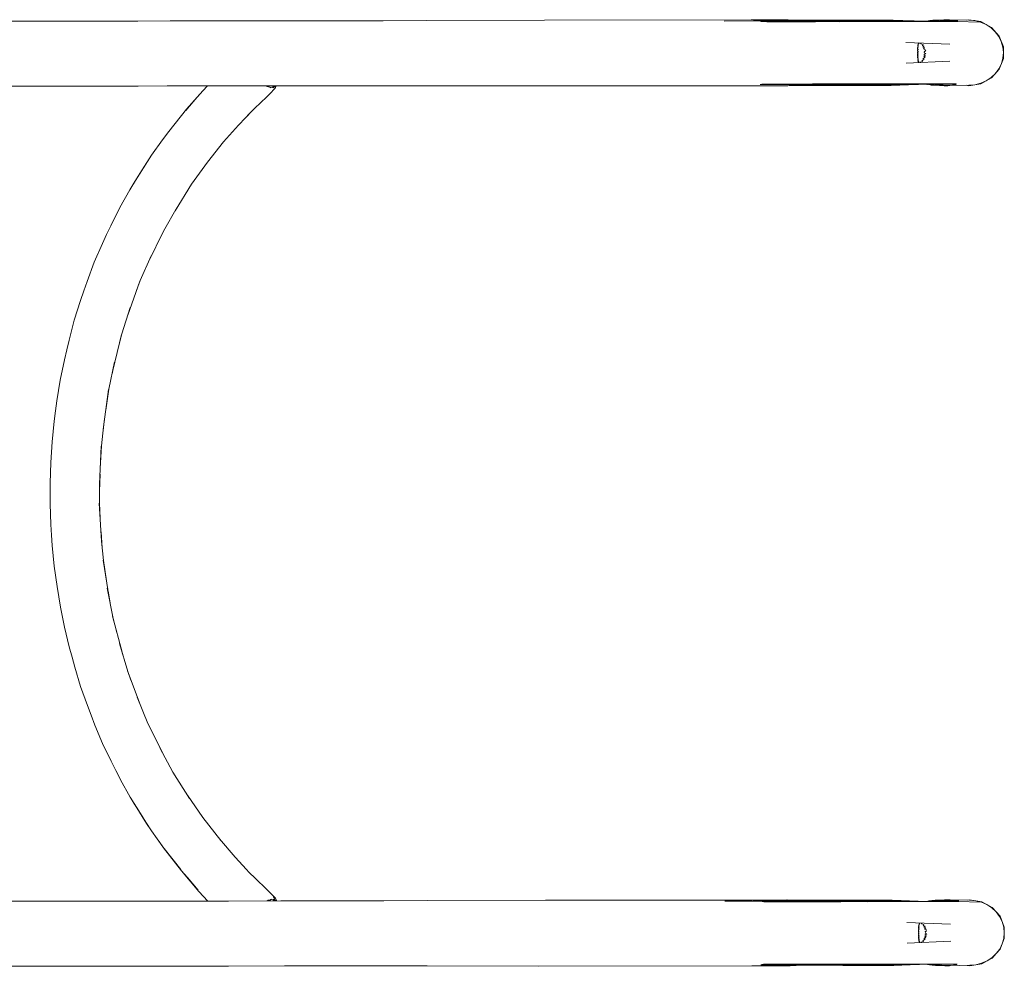
# Model space of a CAD drawing. Units: millimetres. Extents: x -6209 to 4426, y -4685 to 4760.
# Drawn here: x 2322 to 2948, y -653 to -50 of the extents above; entities that cross this region are included whole.
import ezdxf

# ---------------------------------------------------------------- set-up
doc = ezdxf.new("R2010")
doc.units = ezdxf.units.MM
doc.header["$MEASUREMENT"] = 0
for name, color, linetype, lineweight in [('4_Ном._пера__7', 7, 'Continuous', 18), ('8_Ном._пера__7', 7, 'Continuous', 18), ('O_Ном._пера__7', 7, 'Continuous', 18)]:
    doc.layers.add(name, color=color, linetype=linetype, lineweight=lineweight)

msp = doc.modelspace()

# ---------------------------------------------------------------- linework, layer by layer
at = {"layer": '4_Ном._пера__7', "color": 7, "linetype": 'Continuous', "lineweight": 18}
for points in [[(2337.05, -51.1), (2271.55, -51.16)], [(2376.42, -51.06), (2337.05, -51.1)], [(2376.42, -51.06), (2396.87, -51.04)], [(2417.39, -51.01), (2396.87, -51.04)], [(2417.39, -51.01), (2453.85, -50.98)], [(2487.24, -50.94), (2453.85, -50.98)], [(2487.24, -50.94), (2504.75, -50.93)], [(2552.74, -50.85), (2504.75, -50.93)], [(2580.17, -50.74), (2552.74, -50.85)], [(2655.52, -50.51), (2580.17, -50.74)], [(2655.52, -50.51), (2786.94, -50.33)], [(2814.24, -50.99), (2769.62, -51.04)], [(2808.69, -50.31), (2786.94, -50.33)], [(2809.47, -50.31), (2786.94, -50.33)], [(2810.31, -50.36), (2787.66, -50.35)], [(2811.17, -50.46), (2788.4, -50.41)], [(2814.99, -51.12), (2792.64, -51.14)], [(2815.67, -51.24), (2793.27, -51.25)], [(2816.25, -51.34), (2793.82, -51.35)], [(2816.69, -51.39), (2794.27, -51.42)], [(2827.9, -51.47), (2796.81, -51.46)], [(2808.69, -50.31), (2808.73, -50.31)], [(2809.47, -50.31), (2875.96, -50.5)], [(2810.31, -50.36), (2877.11, -50.57)], [(2811.17, -50.46), (2878.29, -50.69)], [(2814.24, -50.99), (2879.98, -50.96)], [(2814.99, -51.12), (2881.11, -51.16)], [(2815.67, -51.24), (2882.04, -51.33)], [(2816.25, -51.34), (2860.06, -51.42)], [(2816.69, -51.39), (2843.35, -51.45)], [(2825.87, -51.47), (2894.93, -51.36)], [(2897.99, -51.23), (2875.96, -50.5)], [(2876.68, -50.86), (2879.98, -50.96)], [(2899.23, -51.29), (2877.11, -50.57)], [(2880.94, -50.67), (2877.11, -50.57)], [(2898.28, -51.35), (2878.29, -50.69)], [(2882.14, -50.77), (2878.29, -50.69)], [(2890.33, -51.19), (2879.98, -50.96)], [(2880.94, -50.67), (2881.73, -50.72)], [(2887.61, -51.37), (2881.11, -51.16)], [(2890.33, -51.19), (2881.11, -51.16)], [(2883.55, -51.38), (2882.04, -51.33)], [(2884.98, -51.38), (2882.04, -51.33)], [(2890.33, -51.19), (2892.19, -51.37)], [(2890.33, -51.19), (2894.95, -51.36)], [(2915.02, -51.29), (2894.93, -51.36)], [(2897.95, -51.2), (2897.92, -51.22)], [(2897.95, -51.2), (2899.39, -50.94)], [(2897.95, -51.2), (2898.12, -51.16)], [(2899.23, -51.29), (2899.26, -51.35)], [(2900.57, -50.81), (2899.33, -51.35)], [(2900.57, -50.81), (2899.39, -50.94)], [(2900.4, -51.28), (2900.37, -51.34)], [(2901.4, -50.74), (2900.4, -51.28)], [(2900.57, -50.81), (2901.24, -50.65)], [(2901.2, -51.24), (2901.04, -51.34)], [(2901.2, -51.24), (2903.34, -50.48)], [(2901.2, -51.24), (2901.24, -51.34)], [(2901.95, -50.62), (2901.24, -50.65)], [(2901.4, -50.74), (2902.33, -50.54)], [(2902.4, -51.22), (2902.31, -51.34)], [(2903.29, -50.49), (2902.33, -50.54)], [(2903.48, -50.62), (2902.4, -51.22)], [(2902.4, -51.22), (2902.45, -51.34)], [(2909.35, -50.21), (2903.34, -50.48)], [(2903.51, -51.28), (2903.47, -51.33)], [(2903.48, -50.62), (2904.44, -50.47)], [(2904.55, -50.64), (2903.51, -51.28)], [(2903.51, -51.28), (2903.52, -51.33)], [(2910.15, -50.21), (2904.44, -50.47)], [(2904.55, -50.64), (2905.44, -50.54)], [(2905.52, -50.74), (2904.63, -51.33)], [(2910.88, -50.26), (2905.44, -50.54)], [(2905.52, -50.74), (2906.31, -50.66)], [(2907.23, -50.82), (2905.98, -51.32)], [(2911.51, -50.35), (2906.31, -50.66)], [(2906.93, -51.18), (2906.7, -51.32)], [(2906.93, -51.18), (2906.74, -51.32)], [(2906.93, -51.18), (2907.64, -50.93)], [(2906.93, -51.18), (2908.17, -51.13)], [(2914.56, -50.89), (2907.64, -50.93)], [(2914.91, -51.02), (2908.17, -51.13)], [(2908.34, -51.32), (2908.44, -51.3)], [(2915.11, -51.14), (2908.44, -51.3)], [(2909.35, -50.21), (2911.7, -50.21)], [(2910.15, -50.21), (2912.37, -50.23)], [(2910.15, -50.21), (2911.7, -50.21)], [(2910.88, -50.26), (2912.37, -50.23)], [(2910.88, -50.26), (2912.97, -50.29)], [(2911.51, -50.35), (2912.97, -50.29)], [(2925.28, -50.5), (2911.7, -50.21)], [(2925.28, -50.5), (2912.37, -50.23)], [(2925.28, -50.5), (2912.97, -50.29)], [(2915.15, -51.24), (2913.12, -51.3)], [(2914.56, -50.89), (2918.4, -50.89)], [(2914.91, -51.02), (2917.02, -51.02)], [(2915.02, -51.29), (2917.33, -51.29)], [(2915.11, -51.14), (2917.26, -51.13)], [(2915.15, -51.24), (2917.37, -51.23)], [(2915.15, -51.24), (2917.33, -51.29)], [(2932.81, -51.74), (2917.33, -51.29)], [(2925.28, -50.5), (2929.1, -50.81)], [(2932.81, -51.74), (2929.1, -50.81)], [(2932.81, -51.74), (2936.29, -53.26)], [(2939.43, -55.33), (2936.29, -53.26)], [(2939.43, -55.33), (2942.14, -57.87)], [(2944.35, -60.82), (2942.14, -57.87)], [(2944.35, -60.82), (2945.97, -64.09)], [(2885.29, -64.68), (2913.17, -65.8)], [(2892.74, -68.39), (2892.73, -68.96)], [(2893.29, -68.16), (2892.74, -68.39)], [(2892.78, -67.23), (2892.76, -67.81)], [(2893.29, -68.16), (2892.76, -67.81)], [(2893.34, -67.03), (2892.78, -67.23)], [(2892.87, -66.3), (2892.82, -66.73)], [(2893.34, -67.03), (2892.82, -66.73)], [(2893.45, -66.15), (2892.87, -66.3)], [(2893.06, -65.52), (2892.95, -65.9)], [(2893.45, -66.15), (2892.95, -65.9)], [(2893.65, -65.41), (2893.06, -65.52)], [(2893.32, -65.03), (2893.18, -65.22)], [(2893.65, -65.41), (2893.18, -65.22)], [(2893.47, -65.01), (2893.32, -65.03)], [(2894.17, -65.05), (2894.24, -65.04)], [(2894.17, -65.05), (2894.69, -65.24)], [(2894.73, -65.55), (2894.69, -65.24)], [(2894.73, -65.55), (2895.47, -65.75)], [(2896.21, -65.98), (2895.47, -65.75)], [(2895.64, -66.66), (2895.97, -66.35)], [(2895.64, -66.66), (2896.29, -66.83)], [(2896.21, -65.98), (2895.97, -66.35)], [(2896.14, -67.61), (2896.54, -67.3)], [(2896.14, -67.61), (2896.77, -67.81)], [(2896.94, -67.01), (2896.29, -66.83)], [(2896.94, -67.01), (2896.54, -67.3)], [(2896.57, -68.79), (2896.98, -68.38)], [(2897.74, -69.31), (2896.57, -68.79)], [(2897.4, -68.02), (2896.77, -67.81)], [(2897.4, -68.02), (2896.98, -68.38)], [(2946.97, -67.57), (2945.97, -64.09)], [(2946.97, -67.57), (2947.31, -71.16)], [(2893.27, -69.35), (2892.73, -68.96)], [(2893.27, -69.35), (2892.73, -69.6)], [(2892.73, -69.6), (2892.73, -70.31)], [(2893.26, -70.71), (2892.73, -70.31)], [(2893.26, -70.71), (2892.73, -70.97)], [(2892.73, -70.97), (2892.73, -71.63)], [(2893.26, -72.01), (2892.73, -71.63)], [(2893.26, -72.01), (2892.73, -72.28)], [(2892.73, -72.28), (2892.73, -72.92)], [(2893.27, -73.3), (2892.73, -72.92)], [(2893.27, -73.3), (2892.74, -73.57)], [(2892.74, -73.57), (2892.75, -74.24)], [(2893.31, -74.57), (2892.75, -74.24)], [(2893.31, -74.57), (2892.78, -74.82)], [(2892.78, -74.82), (2892.8, -75.32)], [(2896.09, -74.94), (2896.78, -74.61)], [(2896.09, -74.94), (2896.55, -75.11)], [(2896.5, -73.88), (2897.15, -73.51)], [(2896.5, -73.88), (2896.98, -74.06)], [(2897.01, -75.29), (2896.55, -75.11)], [(2897.45, -74.26), (2896.78, -74.61)], [(2896.79, -72.64), (2897.39, -72.2)], [(2896.79, -72.64), (2897.28, -72.88)], [(2897.8, -69.97), (2896.88, -70.54)], [(2896.88, -70.54), (2897.18, -70.96)], [(2896.91, -71.35), (2897.18, -70.96)], [(2896.91, -71.35), (2897.43, -71.55)], [(2897.45, -74.26), (2896.98, -74.06)], [(2897.77, -73.1), (2897.15, -73.51)], [(2897.77, -73.1), (2897.28, -72.88)], [(2897.96, -71.78), (2897.39, -72.2)], [(2897.96, -71.78), (2897.43, -71.55)], [(2897.76, -69.27), (2897.58, -69.68)], [(2897.9, -70.1), (2897.58, -69.68)], [(2946.98, -74.76), (2945.99, -78.24)], [(2946.98, -74.76), (2947.31, -71.16)], [(2885.44, -77.75), (2913.31, -76.52)], [(2893.37, -75.59), (2892.8, -75.32)], [(2893.37, -75.59), (2892.85, -75.79)], [(2892.85, -75.79), (2892.9, -76.21)], [(2893.49, -76.43), (2892.9, -76.21)], [(2893.49, -76.43), (2892.97, -76.58)], [(2892.97, -76.58), (2893.05, -76.88)], [(2893.69, -77.06), (2893.05, -76.88)], [(2893.69, -77.06), (2893.18, -77.16)], [(2893.18, -77.16), (2893.32, -77.4)], [(2894.29, -77.25), (2895.2, -76.97)], [(2894.29, -77.25), (2894.58, -77.35)], [(2896.11, -76.57), (2895.2, -76.97)], [(2895.39, -76.07), (2896.26, -75.64)], [(2895.39, -76.07), (2895.75, -76.32)], [(2896.11, -76.57), (2895.75, -76.32)], [(2897.01, -75.29), (2896.26, -75.64)], [(2944.37, -81.51), (2945.99, -78.24)], [(2939.46, -87.02), (2936.32, -89.08)], [(2939.46, -87.02), (2942.17, -84.46)], [(2944.37, -81.51), (2942.17, -84.46)], [(2337.17, -92.46), (2271.76, -92.52)], [(2378.53, -92.42), (2337.17, -92.46)], [(2378.53, -92.42), (2397.05, -92.4)], [(2415.5, -92.38), (2397.05, -92.4)], [(2415.5, -92.38), (2453.96, -92.34)], [(2504.91, -92.29), (2453.96, -92.34)], [(2520.29, -92.27), (2504.91, -92.29)], [(2520.29, -92.27), (2552.27, -92.27)], [(2580.21, -92.32), (2552.27, -92.27)], [(2650.78, -92.38), (2580.21, -92.32)], [(2650.78, -92.38), (2786.83, -92.32)], [(2809.33, -92.29), (2786.83, -92.32)], [(2810.16, -92.25), (2787.53, -92.3)], [(2811.02, -92.17), (2788.28, -92.25)], [(2814.87, -91.5), (2792.53, -91.52)], [(2815.56, -91.37), (2793.17, -91.41)], [(2816.17, -91.27), (2793.75, -91.3)], [(2816.64, -91.21), (2794.22, -91.23)], [(2809.33, -92.29), (2875.83, -91.97)], [(2810.16, -92.25), (2876.99, -91.91)], [(2811.02, -92.17), (2878.17, -91.79)], [(2814.87, -91.5), (2880.91, -91.34)], [(2815.56, -91.37), (2881.88, -91.16)], [(2816.17, -91.27), (2866.94, -91.08)], [(2850.85, -91.09), (2816.64, -91.21)], [(2820.29, -91.11), (2820.2, -91.11)], [(2825.88, -91.1), (2894.92, -91.07)], [(2898.08, -91.2), (2875.83, -91.97)], [(2876.57, -91.63), (2893.5, -91.07)], [(2880.87, -91.8), (2876.99, -91.91)], [(2882.07, -91.7), (2878.17, -91.79)], [(2880.87, -91.8), (2899.41, -91.12)], [(2884.81, -91.29), (2880.91, -91.34)], [(2885.84, -91.1), (2881.88, -91.16)], [(2882.07, -91.7), (2898.13, -91.07)], [(2884.81, -91.29), (2890.36, -91.07)], [(2885.84, -91.1), (2886.43, -91.07)], [(2915.01, -91.09), (2894.92, -91.07)], [(2898.07, -91.2), (2898.57, -91.34)], [(2898.08, -91.2), (2898.11, -91.17)], [(2898.77, -91.29), (2898.56, -91.15)], [(2898.97, -91.34), (2898.57, -91.34)], [(2898.77, -91.29), (2899.64, -91.52)], [(2899.41, -91.12), (2899.45, -91.08)], [(2900.74, -91.63), (2899.5, -91.08)], [(2900.74, -91.63), (2899.64, -91.52)], [(2900.27, -91.12), (2900.21, -91.08)], [(2900.27, -91.12), (2902.5, -91.89)], [(2900.74, -91.63), (2901.43, -91.78)], [(2902.31, -91.82), (2901.43, -91.78)], [(2901.53, -91.19), (2901.44, -91.08)], [(2902.65, -91.77), (2901.53, -91.19)], [(2903.58, -91.93), (2902.5, -91.89)], [(2902.71, -91.19), (2902.63, -91.08)], [(2902.65, -91.77), (2903.64, -91.94)], [(2903.78, -91.8), (2902.71, -91.19)], [(2909.59, -92.19), (2903.64, -91.94)], [(2903.78, -91.8), (2904.71, -91.93)], [(2904.83, -91.75), (2903.82, -91.1)], [(2910.36, -92.18), (2904.71, -91.93)], [(2904.83, -91.75), (2905.7, -91.85)], [(2905.77, -91.64), (2904.94, -91.08)], [(2911.07, -92.12), (2905.7, -91.85)], [(2905.77, -91.64), (2906.53, -91.71)], [(2907.43, -91.54), (2906.32, -91.08)], [(2911.68, -92.02), (2906.53, -91.71)], [(2907.08, -91.19), (2906.94, -91.08)], [(2907.08, -91.19), (2908.28, -91.23)], [(2915.01, -91.34), (2908.28, -91.23)], [(2915.17, -91.22), (2909.34, -91.09)], [(2909.59, -92.19), (2911.9, -92.19)], [(2910.36, -92.18), (2911.9, -92.19)], [(2911.07, -92.12), (2912.55, -92.16)], [(2911.68, -92.02), (2913.13, -92.09)], [(2925.32, -91.87), (2911.9, -92.19)], [(2915.17, -91.14), (2913.65, -91.09)], [(2915.01, -91.09), (2917.34, -91.08)], [(2915.01, -91.34), (2917.12, -91.34)], [(2915.17, -91.14), (2917.41, -91.14)], [(2915.17, -91.22), (2917.34, -91.23)], [(2925.32, -91.87), (2929.14, -91.55)], [(2932.85, -90.61), (2929.14, -91.55)], [(2932.85, -90.61), (2936.32, -89.08)], [(2295.37, -611.14), (2337.61, -611.1)], [(2376.98, -611.06), (2337.61, -611.1)], [(2376.98, -611.06), (2397.43, -611.04)], [(2417.95, -611.01), (2397.43, -611.04)], [(2417.95, -611.01), (2454.41, -610.98)], [(2487.81, -610.94), (2454.41, -610.98)], [(2487.81, -610.94), (2505.32, -610.93)], [(2553.31, -610.85), (2505.32, -610.93)], [(2580.73, -610.74), (2553.31, -610.85)], [(2656.08, -610.51), (2580.73, -610.74)], [(2656.08, -610.51), (2787.51, -610.33)], [(2814.8, -610.99), (2770.18, -611.04)], [(2809.25, -610.31), (2787.51, -610.33)], [(2810.03, -610.31), (2787.51, -610.33)], [(2810.87, -610.36), (2788.22, -610.35)], [(2811.73, -610.46), (2788.96, -610.41)], [(2815.55, -611.12), (2793.2, -611.14)], [(2816.23, -611.24), (2793.83, -611.25)], [(2816.81, -611.34), (2794.39, -611.35)], [(2817.25, -611.39), (2794.83, -611.42)], [(2828.46, -611.47), (2797.38, -611.46)], [(2809.25, -610.31), (2809.29, -610.31)], [(2810.03, -610.31), (2876.52, -610.5)], [(2810.87, -610.36), (2877.67, -610.57)], [(2811.73, -610.46), (2878.85, -610.69)], [(2814.8, -610.99), (2880.54, -610.96)], [(2815.55, -611.12), (2881.67, -611.16)], [(2816.23, -611.24), (2882.6, -611.33)], [(2816.81, -611.34), (2860.62, -611.42)], [(2817.25, -611.39), (2843.91, -611.45)], [(2826.44, -611.47), (2895.49, -611.36)], [(2898.55, -611.23), (2876.52, -610.5)], [(2877.24, -610.85), (2880.54, -610.96)], [(2899.79, -611.29), (2877.67, -610.57)], [(2881.5, -610.67), (2877.67, -610.57)], [(2898.85, -611.35), (2878.85, -610.69)], [(2882.7, -610.77), (2878.85, -610.69)], [(2890.89, -611.19), (2880.54, -610.96)], [(2881.5, -610.67), (2882.29, -610.72)], [(2888.17, -611.37), (2881.67, -611.16)], [(2890.89, -611.19), (2881.67, -611.16)], [(2884.13, -611.38), (2882.6, -611.33)], [(2885.55, -611.38), (2882.6, -611.33)], [(2890.89, -611.19), (2892.75, -611.37)], [(2890.89, -611.19), (2895.51, -611.36)], [(2915.58, -611.29), (2895.49, -611.36)], [(2898.51, -611.2), (2898.48, -611.22)], [(2898.51, -611.2), (2899.95, -610.94)], [(2898.51, -611.2), (2898.69, -611.16)], [(2899.79, -611.29), (2899.82, -611.35)], [(2901.14, -610.81), (2899.89, -611.35)], [(2901.14, -610.81), (2899.95, -610.94)], [(2900.96, -611.28), (2900.94, -611.34)], [(2901.96, -610.74), (2900.96, -611.28)], [(2901.14, -610.81), (2901.81, -610.65)], [(2901.76, -611.24), (2901.6, -611.34)], [(2901.76, -611.24), (2903.9, -610.48)], [(2901.76, -611.24), (2901.8, -611.34)], [(2902.51, -610.62), (2901.81, -610.65)], [(2901.96, -610.74), (2902.9, -610.54)], [(2902.97, -611.22), (2902.88, -611.34)], [(2903.85, -610.49), (2902.9, -610.54)], [(2904.05, -610.62), (2902.97, -611.22)], [(2902.97, -611.22), (2903.01, -611.34)], [(2909.92, -610.21), (2903.9, -610.48)], [(2904.07, -611.28), (2904.03, -611.33)], [(2904.05, -610.62), (2905, -610.47)], [(2905.12, -610.64), (2904.07, -611.28)], [(2904.07, -611.28), (2904.09, -611.33)], [(2910.72, -610.21), (2905, -610.47)], [(2905.12, -610.64), (2906, -610.54)], [(2906.09, -610.74), (2905.19, -611.33)], [(2911.44, -610.26), (2906, -610.54)], [(2906.09, -610.74), (2906.87, -610.66)], [(2907.8, -610.82), (2906.54, -611.32)], [(2912.07, -610.35), (2906.87, -610.66)], [(2907.49, -611.18), (2907.26, -611.32)], [(2907.49, -611.18), (2907.3, -611.32)], [(2907.49, -611.18), (2908.21, -610.93)], [(2907.49, -611.18), (2908.73, -611.13)], [(2915.12, -610.89), (2908.21, -610.93)], [(2915.47, -611.02), (2908.73, -611.13)], [(2908.9, -611.31), (2909, -611.3)], [(2915.67, -611.14), (2909, -611.3)], [(2909.92, -610.21), (2912.26, -610.21)], [(2910.72, -610.21), (2912.93, -610.23)], [(2910.72, -610.21), (2912.26, -610.21)], [(2911.44, -610.26), (2912.93, -610.23)], [(2911.44, -610.26), (2913.53, -610.29)], [(2912.07, -610.35), (2913.53, -610.29)], [(2925.84, -610.5), (2912.26, -610.21)], [(2925.84, -610.5), (2912.93, -610.23)], [(2925.84, -610.5), (2913.53, -610.29)], [(2915.71, -611.24), (2913.7, -611.3)], [(2915.12, -610.89), (2918.97, -610.89)], [(2915.47, -611.02), (2917.58, -611.02)], [(2915.58, -611.29), (2917.89, -611.29)], [(2915.67, -611.14), (2917.82, -611.13)], [(2915.71, -611.24), (2917.93, -611.23)], [(2915.71, -611.24), (2917.89, -611.29)], [(2933.37, -611.74), (2917.89, -611.29)], [(2925.84, -610.5), (2929.66, -610.81)], [(2933.37, -611.74), (2929.66, -610.81)], [(2933.37, -611.74), (2936.85, -613.26)], [(2939.99, -615.33), (2936.85, -613.26)], [(2939.99, -615.33), (2942.71, -617.87)], [(2944.91, -620.82), (2942.71, -617.87)], [(2885.85, -624.68), (2913.73, -625.8)], [(2894.01, -626.15), (2893.43, -626.3)], [(2893.62, -625.52), (2893.51, -625.9)], [(2894.01, -626.15), (2893.51, -625.9)], [(2894.22, -625.41), (2893.62, -625.52)], [(2893.88, -625.03), (2893.74, -625.22)], [(2894.22, -625.41), (2893.74, -625.22)], [(2894.04, -625.01), (2893.88, -625.03)], [(2894.73, -625.05), (2894.8, -625.04)], [(2894.73, -625.05), (2895.26, -625.24)], [(2895.29, -625.55), (2895.26, -625.24)], [(2895.29, -625.55), (2896.03, -625.75)], [(2896.78, -625.98), (2896.03, -625.75)], [(2896.78, -625.98), (2896.53, -626.35)], [(2944.91, -620.82), (2946.54, -624.09)], [(2947.53, -627.57), (2946.54, -624.09)], [(2893.83, -629.35), (2893.29, -629.6)], [(2893.29, -629.6), (2893.29, -630.31)], [(2893.82, -630.71), (2893.29, -630.31)], [(2893.82, -630.71), (2893.29, -630.97)], [(2893.29, -630.97), (2893.29, -631.63)], [(2893.83, -632.01), (2893.29, -631.63)], [(2893.83, -632.01), (2893.29, -632.28)], [(2893.29, -632.28), (2893.3, -632.92)], [(2893.85, -628.16), (2893.3, -628.39)], [(2893.3, -628.39), (2893.3, -628.96)], [(2893.83, -629.35), (2893.3, -628.96)], [(2893.34, -627.23), (2893.32, -627.81)], [(2893.85, -628.16), (2893.32, -627.81)], [(2893.9, -627.03), (2893.34, -627.23)], [(2893.43, -626.3), (2893.38, -626.73)], [(2893.9, -627.03), (2893.38, -626.73)], [(2896.2, -626.66), (2896.53, -626.35)], [(2896.2, -626.66), (2896.85, -626.83)], [(2896.71, -627.61), (2897.1, -627.3)], [(2896.71, -627.61), (2897.34, -627.81)], [(2897.5, -627.01), (2896.85, -626.83)], [(2897.5, -627.01), (2897.1, -627.3)], [(2897.13, -628.79), (2897.55, -628.38)], [(2898.3, -629.31), (2897.13, -628.79)], [(2897.96, -628.02), (2897.34, -627.81)], [(2897.35, -632.64), (2897.95, -632.2)], [(2898.36, -629.97), (2897.44, -630.54)], [(2897.44, -630.54), (2897.74, -630.96)], [(2897.47, -631.35), (2897.74, -630.96)], [(2897.47, -631.35), (2898, -631.55)], [(2897.96, -628.02), (2897.55, -628.38)], [(2898.52, -631.78), (2897.95, -632.2)], [(2898.52, -631.78), (2898, -631.55)], [(2898.32, -629.27), (2898.14, -629.68)], [(2898.46, -630.1), (2898.14, -629.68)], [(2947.53, -627.57), (2947.87, -631.16)], [(2947.54, -634.76), (2947.87, -631.16)], [(2886, -637.75), (2913.87, -636.52)], [(2893.84, -633.3), (2893.3, -632.92)], [(2893.84, -633.3), (2893.31, -633.57)], [(2893.31, -633.57), (2893.32, -634.24)], [(2893.87, -634.57), (2893.32, -634.24)], [(2893.87, -634.57), (2893.34, -634.82)], [(2893.34, -634.82), (2893.36, -635.32)], [(2893.93, -635.59), (2893.36, -635.32)], [(2893.93, -635.59), (2893.41, -635.79)], [(2893.41, -635.79), (2893.46, -636.21)], [(2894.06, -636.43), (2893.46, -636.21)], [(2894.06, -636.43), (2893.54, -636.58)], [(2893.54, -636.58), (2893.62, -636.88)], [(2894.25, -637.06), (2893.62, -636.88)], [(2894.25, -637.06), (2893.74, -637.16)], [(2893.74, -637.16), (2893.88, -637.4)], [(2894.85, -637.25), (2895.76, -636.97)], [(2894.85, -637.25), (2895.15, -637.35)], [(2896.67, -636.57), (2895.76, -636.97)], [(2895.96, -636.07), (2896.82, -635.64)], [(2895.96, -636.07), (2896.31, -636.32)], [(2896.67, -636.57), (2896.31, -636.32)], [(2896.65, -634.94), (2897.34, -634.61)], [(2896.65, -634.94), (2897.11, -635.11)], [(2897.57, -635.29), (2896.82, -635.64)], [(2897.06, -633.88), (2897.71, -633.51)], [(2897.06, -633.88), (2897.54, -634.06)], [(2897.57, -635.29), (2897.11, -635.11)], [(2898.01, -634.26), (2897.34, -634.61)], [(2897.35, -632.64), (2897.84, -632.88)], [(2898.01, -634.26), (2897.54, -634.06)], [(2898.33, -633.1), (2897.71, -633.51)], [(2898.33, -633.1), (2897.84, -632.88)], [(2944.93, -641.51), (2946.55, -638.24)], [(2947.54, -634.76), (2946.55, -638.24)], [(2940.03, -647.02), (2942.73, -644.46)], [(2944.93, -641.51), (2942.73, -644.46)], [(2817.2, -651.21), (2794.78, -651.23)], [(2816.12, -651.37), (2882.45, -651.16)], [(2816.73, -651.27), (2867.5, -651.08)], [(2851.35, -651.09), (2817.2, -651.21)], [(2826.44, -651.1), (2895.49, -651.07)], [(2898.65, -651.2), (2876.4, -651.97)], [(2877.13, -651.63), (2894.05, -651.07)], [(2881.43, -651.8), (2899.98, -651.12)], [(2886.41, -651.1), (2882.45, -651.16)], [(2882.64, -651.7), (2898.69, -651.07)], [(2885.38, -651.29), (2890.93, -651.07)], [(2886.41, -651.1), (2886.99, -651.07)], [(2915.57, -651.09), (2895.49, -651.07)], [(2898.63, -651.2), (2899.13, -651.34)], [(2898.65, -651.2), (2898.67, -651.17)], [(2899.34, -651.29), (2899.13, -651.15)], [(2899.98, -651.12), (2900.01, -651.08)], [(2901.3, -651.63), (2900.07, -651.08)], [(2900.83, -651.12), (2900.77, -651.08)], [(2900.83, -651.12), (2903.06, -651.89)], [(2902.1, -651.19), (2902.01, -651.08)], [(2903.21, -651.77), (2902.1, -651.19)], [(2903.27, -651.19), (2903.19, -651.08)], [(2904.34, -651.8), (2903.27, -651.19)], [(2905.39, -651.75), (2904.38, -651.1)], [(2906.33, -651.64), (2905.5, -651.08)], [(2907.99, -651.54), (2906.88, -651.08)], [(2907.65, -651.19), (2907.5, -651.08)], [(2907.65, -651.19), (2908.85, -651.23)], [(2915.57, -651.34), (2908.85, -651.23)], [(2915.73, -651.22), (2909.9, -651.09)], [(2915.73, -651.14), (2914.22, -651.09)], [(2915.57, -651.09), (2917.9, -651.08)], [(2915.73, -651.14), (2917.97, -651.14)], [(2915.73, -651.22), (2917.9, -651.23)], [(2933.41, -650.61), (2929.7, -651.55)], [(2933.41, -650.61), (2936.88, -649.08)], [(2940.03, -647.02), (2936.88, -649.08)], [(2337.73, -652.46), (2272.32, -652.52)], [(2379.1, -652.42), (2337.73, -652.46)], [(2379.1, -652.42), (2397.61, -652.4)], [(2416.06, -652.38), (2397.61, -652.4)], [(2416.06, -652.38), (2454.52, -652.34)], [(2490.04, -652.3), (2454.52, -652.34)], [(2490.04, -652.3), (2505.48, -652.29)], [(2520.86, -652.27), (2505.48, -652.29)], [(2520.86, -652.27), (2552.83, -652.27)], [(2580.78, -652.32), (2552.83, -652.27)], [(2651.34, -652.38), (2580.78, -652.32)], [(2651.34, -652.38), (2787.4, -652.32)], [(2809.9, -652.29), (2787.4, -652.32)], [(2810.72, -652.25), (2788.1, -652.3)], [(2811.58, -652.17), (2788.84, -652.25)], [(2815.43, -651.5), (2793.1, -651.52)], [(2816.12, -651.37), (2793.73, -651.41)], [(2816.73, -651.27), (2794.31, -651.3)], [(2809.9, -652.29), (2876.4, -651.97)], [(2810.72, -652.25), (2877.56, -651.91)], [(2811.58, -652.17), (2878.73, -651.79)], [(2815.43, -651.5), (2881.47, -651.34)], [(2881.43, -651.8), (2877.56, -651.91)], [(2882.64, -651.7), (2878.73, -651.79)], [(2885.38, -651.29), (2881.47, -651.34)], [(2899.53, -651.34), (2899.13, -651.34)], [(2899.34, -651.29), (2900.2, -651.52)], [(2901.3, -651.63), (2900.2, -651.52)], [(2901.3, -651.63), (2901.99, -651.78)], [(2902.87, -651.82), (2901.99, -651.78)], [(2904.15, -651.93), (2903.06, -651.89)], [(2903.21, -651.77), (2904.21, -651.94)], [(2910.15, -652.19), (2904.21, -651.94)], [(2904.34, -651.8), (2905.27, -651.93)], [(2910.93, -652.18), (2905.27, -651.93)], [(2905.39, -651.75), (2906.26, -651.85)], [(2911.63, -652.12), (2906.26, -651.85)], [(2906.33, -651.64), (2907.09, -651.71)], [(2912.24, -652.02), (2907.09, -651.71)], [(2910.15, -652.19), (2912.46, -652.19)], [(2910.93, -652.18), (2912.46, -652.19)], [(2911.63, -652.12), (2913.11, -652.16)], [(2912.24, -652.02), (2913.69, -652.09)], [(2925.88, -651.87), (2912.46, -652.19)], [(2915.57, -651.34), (2917.69, -651.34)], [(2925.88, -651.87), (2929.7, -651.55)]]:
    msp.add_lwpolyline(points, dxfattribs=at)
at = {"layer": '8_Ном._пера__7', "color": 7, "linetype": 'Continuous', "lineweight": 18}
for points in [[(2441.08, -92.35), (2438.09, -95.53)], [(2468.57, -92.33), (2468.65, -92.33)], [(2478.05, -92.32), (2478.16, -92.32)], [(2478.38, -92.32), (2478.62, -92.44)], [(2479.12, -92.79), (2478.62, -92.44)], [(2479.12, -92.79), (2479.91, -92.93)], [(2480.4, -92.88), (2479.91, -92.93)], [(2480.4, -92.88), (2480.8, -93.17)], [(2481.4, -93.5), (2480.8, -93.17)], [(2481.18, -93.38), (2482.05, -93.13)], [(2482.05, -93.13), (2482.58, -93.35)], [(2483.79, -92.31), (2482.35, -93.14)], [(2482.44, -93.29), (2483.34, -92.88)], [(2483.23, -93.5), (2482.58, -93.35)], [(2483.34, -92.88), (2483.91, -92.93)], [(2484.29, -93.25), (2483.88, -94.04)], [(2484.5, -92.79), (2483.91, -92.93)], [(2484.23, -92.31), (2484.34, -92.4)], [(2484.29, -93.25), (2484.5, -92.79)], [(2484.5, -92.79), (2484.34, -92.4)], [(2484.42, -92.6), (2484.48, -92.31)], [(2434.37, -99.73), (2427.24, -107.9)], [(2427.67, -107.09), (2438.09, -95.53)], [(2434.37, -99.73), (2438.09, -95.53)], [(2475.48, -102.38), (2478.12, -99.85)], [(2480.67, -97.34), (2478.12, -99.85)], [(2480.67, -97.34), (2483.88, -94.04)], [(2475.48, -102.38), (2470.5, -107.19)], [(2427.67, -107.09), (2416.5, -121.27)], [(2469.65, -107.89), (2460.76, -117.26)], [(2466.63, -111.06), (2470.5, -107.19)], [(2451.36, -127.93), (2460.76, -117.26)], [(2412.4, -126.73), (2416.5, -121.27)], [(2405.41, -136.46), (2412.4, -126.73)], [(2451.36, -127.93), (2441.21, -140.95)], [(2405.41, -136.46), (2395.26, -152.52)], [(2405.41, -136.46), (2398.11, -148.06)], [(2431.03, -154.83), (2441.21, -140.95)], [(2398.11, -148.06), (2394.93, -153.2)], [(2391.71, -158.38), (2395.26, -152.52)], [(2391.71, -158.38), (2394.93, -153.2)], [(2431.03, -154.83), (2420.49, -171.78)], [(2391.71, -158.38), (2385.38, -169.69)], [(2379.62, -181.35), (2385.38, -169.69)], [(2413.05, -184.66), (2421.78, -169.53)], [(2379.62, -181.35), (2376.97, -186.92)], [(2374.29, -192.55), (2376.97, -186.92)], [(2413.05, -184.66), (2403.64, -204.24)], [(2374.29, -192.55), (2369.11, -204.56)], [(2364.54, -216.85), (2369.11, -204.56)], [(2405.31, -200.49), (2398.36, -216.15)], [(2364.54, -216.85), (2362.46, -222.8)], [(2398.12, -216.67), (2390.47, -238.14)], [(2398.36, -216.15), (2396.02, -222.58)], [(2360.36, -228.79), (2362.46, -222.8)], [(2360.36, -228.79), (2356.39, -241.36)], [(2391.99, -233.42), (2386.65, -250.05)], [(2353.06, -254.11), (2356.39, -241.36)], [(2386.45, -250.44), (2380.86, -273.36)], [(2386.65, -250.05), (2383.91, -260.88)], [(2353.06, -254.11), (2351.58, -260.34)], [(2350.09, -266.63), (2351.58, -260.34)], [(2350.09, -266.63), (2347.39, -279.58)], [(2382.02, -267.89), (2378.36, -285.27)], [(2380.39, -275.62), (2381.59, -270.39)], [(2345.34, -292.64), (2347.39, -279.58)], [(2378.19, -285.53), (2374.88, -309.35)], [(2378.36, -285.27), (2376.37, -298.6)], [(2345.34, -292.64), (2344.48, -299.08)], [(2343.62, -305.57), (2344.48, -299.08)], [(2343.62, -305.57), (2342.22, -318.74)], [(2374.47, -313.2), (2375.61, -304.07)], [(2374.88, -309.35), (2373.6, -321.36)], [(2341.47, -331.94), (2342.22, -318.74)], [(2373.45, -321.47), (2372.52, -345.69)], [(2373.6, -321.36), (2372.9, -335.77)], [(2341.47, -331.94), (2341.26, -338.5)], [(2341.04, -345.11), (2341.26, -338.5)], [(2372.48, -350.21), (2372.76, -339.41)], [(2341.04, -345.11), (2340.95, -358.34)], [(2372.52, -345.69), (2372.43, -357.84)], [(2341.5, -371.49), (2340.95, -358.34)], [(2372.29, -357.81), (2373.76, -382.1)], [(2372.43, -357.84), (2373.15, -372.17)], [(2341.5, -371.49), (2341.94, -378.09)], [(2342.39, -384.74), (2341.94, -378.09)], [(2374.15, -386.44), (2373.39, -376.06)], [(2342.39, -384.74), (2343.59, -397.84)], [(2373.76, -382.1), (2374.87, -394.24)], [(2374.72, -394.06), (2378.56, -417.98)], [(2374.87, -394.24), (2376.82, -407.17)], [(2345.44, -410.78), (2343.59, -397.84)], [(2345.44, -410.78), (2346.53, -417.33)], [(2377.4, -411.98), (2380.89, -430.08)], [(2347.63, -423.93), (2346.53, -417.33)], [(2379.18, -421.2), (2377.85, -413.58)], [(2347.63, -423.93), (2350.12, -436.73)], [(2380.71, -429.76), (2386.79, -452.71)], [(2380.89, -430.08), (2383.53, -440.41)], [(2353.22, -449.3), (2350.12, -436.73)], [(2353.22, -449.3), (2354.96, -455.71)], [(2385.15, -447.21), (2390.41, -464.89)], [(2356.71, -462.18), (2354.96, -455.71)], [(2387.12, -453.82), (2386.41, -451.3)], [(2356.71, -462.18), (2360.44, -474.52)], [(2390.19, -464.44), (2398.26, -485.92)], [(2390.41, -464.89), (2392.46, -470.48)], [(2364.76, -486.54), (2360.44, -474.52)], [(2396.32, -481.19), (2403.2, -497.99)], [(2364.76, -486.54), (2367.13, -492.74)], [(2369.5, -498.99), (2367.13, -492.74)], [(2369.5, -498.99), (2374.43, -510.7)], [(2403.03, -497.64), (2412.65, -516.98)], [(2379.91, -522.02), (2374.43, -510.7)], [(2419.06, -528.94), (2410.77, -513.48)], [(2379.91, -522.02), (2382.87, -527.92)], [(2385.85, -533.87), (2382.87, -527.92)], [(2383.01, -528.21), (2383.19, -528.58)], [(2385.85, -533.87), (2383.19, -528.58)], [(2419.06, -528.94), (2429.7, -545.68)], [(2385.85, -533.87), (2391.89, -544.81)], [(2438.08, -557.93), (2428.32, -543.66)], [(2398.45, -555.28), (2391.89, -544.81)], [(2392.28, -545.47), (2391.89, -544.81)], [(2392.28, -545.47), (2402.37, -561.58)], [(2392.28, -545.47), (2394.97, -549.73)], [(2398.45, -555.28), (2401.97, -560.8)], [(2405.53, -566.37), (2401.97, -560.8)], [(2405.53, -566.37), (2402.37, -561.58)], [(2438.08, -557.93), (2449.66, -572.44)], [(2405.53, -566.37), (2412.61, -576.39)], [(2413.07, -577.16), (2410.3, -573.13)], [(2458.63, -583.1), (2448.73, -571.33)], [(2420.15, -585.88), (2412.61, -576.39)], [(2413.07, -577.16), (2424.68, -591.84)], [(2420.15, -585.88), (2424.2, -590.96)], [(2458.63, -583.1), (2465.88, -590.89)], [(2428.29, -596.08), (2424.68, -591.84)], [(2435.65, -604.86), (2424.68, -591.84)], [(2467.5, -592.51), (2465.88, -590.89)], [(2467.5, -592.51), (2471.56, -596.65)], [(2428.29, -596.08), (2435.21, -604.13)], [(2478.63, -603.44), (2471.56, -596.65)], [(2435.65, -604.86), (2441.37, -610.99)], [(2481.18, -605.94), (2478.63, -603.44)], [(2481.18, -605.94), (2484.4, -609.24)], [(2478.94, -610.95), (2479.14, -610.85)], [(2479.64, -610.49), (2479.14, -610.85)], [(2479.64, -610.49), (2480.42, -610.36)], [(2480.92, -610.4), (2480.42, -610.36)], [(2480.92, -610.4), (2481.32, -610.11)], [(2481.92, -609.79), (2481.32, -610.11)], [(2481.69, -609.91), (2482.57, -610.15)], [(2482.57, -610.15), (2483.1, -609.93)], [(2482.75, -610.41), (2484.13, -610.95)], [(2482.96, -609.99), (2483.86, -610.4)], [(2483.75, -609.78), (2482.99, -608.33)], [(2483.75, -609.78), (2483.1, -609.93)], [(2483.75, -609.78), (2483.89, -610.11)], [(2483.86, -610.4), (2484.43, -610.35)], [(2484.81, -610.03), (2484.4, -609.24)], [(2485.02, -610.49), (2484.43, -610.35)], [(2484.81, -610.03), (2485.02, -610.49)], [(2485.02, -610.49), (2484.86, -610.87)], [(2484.94, -610.67), (2485, -610.95)]]:
    msp.add_lwpolyline(points, dxfattribs=at)
at = {"layer": 'O_Ном._пера__7', "color": 7, "linetype": 'Continuous', "lineweight": 18}
for points in [[(2925.28, -50.18), (2923.6, -50.47)], [(2925.28, -50.18), (2932.92, -51.44)], [(2939.65, -55.08), (2932.92, -51.44)], [(2944.64, -60.67), (2939.65, -55.08)], [(2947.3, -67.52), (2944.64, -60.67)], [(2947.31, -74.81), (2947.3, -67.52)], [(2944.66, -81.67), (2947.31, -74.81)], [(2936.32, -89.08), (2939.68, -87.26)], [(2939.68, -87.26), (2944.66, -81.67)], [(2923.64, -91.91), (2925.32, -92.19)], [(2925.32, -92.19), (2929.14, -91.55)], [(2929.14, -91.55), (2932.96, -90.91)], [(2932.96, -90.91), (2936.32, -89.08)], [(2925.84, -610.18), (2924.16, -610.46)], [(2925.84, -610.18), (2933.48, -611.44)], [(2940.21, -615.08), (2933.48, -611.44)], [(2945.2, -620.67), (2940.21, -615.08)], [(2947.87, -627.52), (2945.2, -620.67)], [(2947.87, -634.81), (2947.87, -627.52)], [(2945.23, -641.67), (2946.55, -638.24)], [(2946.55, -638.24), (2947.87, -634.81)], [(2940.24, -647.26), (2942.73, -644.46)], [(2942.73, -644.46), (2945.23, -641.67)], [(2929.7, -651.55), (2933.52, -650.91)], [(2933.52, -650.91), (2936.88, -649.09)], [(2936.89, -649.08), (2940.24, -647.26)], [(2924.21, -651.91), (2925.88, -652.19)], [(2925.88, -652.19), (2929.7, -651.55)]]:
    msp.add_lwpolyline(points, dxfattribs=at)

doc.saveas('drawing.dxf')
